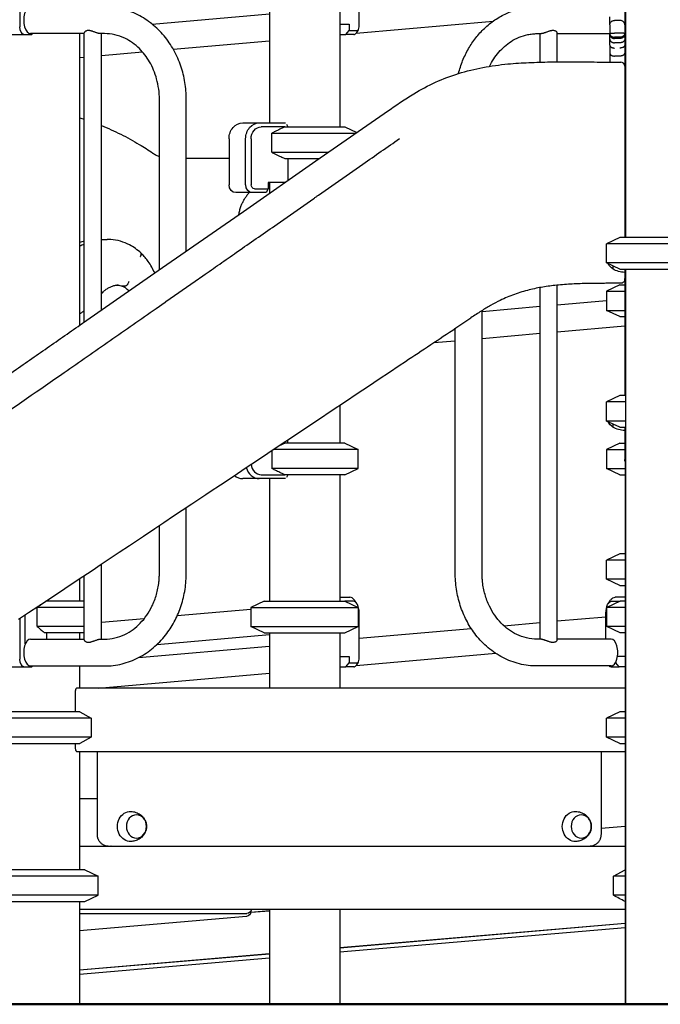
# Model space of a CAD drawing. Units: millimetres. Extents: x 0 to 59400, y 0 to 21000.
# Drawn here: x 36897 to 37707, y 6187 to 7433 of the extents above; entities that cross this region are included whole.
import ezdxf

# ---------------------------------------------------------------- set-up
doc = ezdxf.new("R2010")
doc.units = ezdxf.units.MM
doc.header["$LTSCALE"] = 15
doc.layers.add('P001', color=131, linetype='Continuous')
doc.layers.add('P_7THICK', color=7, linetype='Continuous', lineweight=50)

msp = doc.modelspace()

# ---------------------------------------------------------------- linework, layer by layer
at = {"layer": 'P001', "extrusion": (5.93236e-13, 0, -1)}
for p, q in [((37663.2, 8057.3, 2824.4), (37663.2, 7157.3, 2824.4)), ((37662.3, 7976.4, 2824.4), (37662.3, 7157.3, 2824.4)), ((36897, 7482.3, 2824.4), (36897, 7424.1, 2824.4)), ((37326.2, 7424.1, 2824.4), (37326.2, 7482.3, 2824.4)), ((37212.8, 7457.3, 2824.4), (37212.8, 7302.3, 2824.4)), ((37301.8, 7457.3, 2824.4), (37301.8, 7297.3, 2824.4)), ((37064.2, 7427.4, 2824.4), (37212.8, 7440.4, 2824.4)), ((37301.8, 7427.1, 2824.4), (37313.7, 7427.1, 2824.4)), ((37313.7, 7427.1, 2824.4), (37313.7, 7419.1, 2824.4)), ((37322.3, 7415.8, 2824.4), (37495.8, 7431, 2824.4)), ((37656.3, 7431.9, 2824.4), (37649.3, 7431.9, 2824.4)), ((36865.6, 7414.1, 2824.4), (36902, 7414.1, 2824.4)), ((36902, 7414.1, 2824.4), (36912, 7414.1, 2824.4)), ((36978.3, 7415.3, 2824.4), (36910.3, 7415.3, 2824.4)), ((36912, 7414.1, 2824.4), (36913, 7415.3, 2824.4)), ((36972.4, 7415.3, 2824.4), (36972.4, 7046.2, 2824.4)), ((36978.3, 7050.3, 2824.4), (36978.3, 7416.2, 2824.4)), ((37003.9, 7415.3, 2824.4), (36998.5, 7415.3, 2824.4)), ((37000, 7065.4, 2824.4), (37000, 7415.3, 2824.4)), ((37301.8, 7414.1, 2824.4), (37302.1, 7414.1, 2824.4)), ((37301.8, 7414.1, 2824.4), (37309.4, 7414.1, 2824.4)), ((37309.4, 7414.1, 2824.4), (37313.7, 7419.1, 2824.4)), ((37319.4, 7414.1, 2824.4), (37309.4, 7414.1, 2824.4)), ((37313.7, 7419.1, 2824.4), (37323.7, 7419.1, 2824.4)), ((37325.2, 7420, 2824.4), (37322.3, 7415.9, 2824.4)), ((37551.4, 7415.3, 2824.4), (37556.8, 7415.3, 2824.4)), ((37555.3, 7379.2, 2824.4), (37555.3, 7415.3, 2824.4)), ((37577, 7379.5, 2824.4), (37577, 7416.2, 2824.4)), ((37577, 7415.3, 2824.4), (37643.3, 7415.3, 2824.4)), ((37656.3, 7415.9, 2824.4), (37649.3, 7415.9, 2824.4)), ((37091, 7395.6, 2824.4), (37212.8, 7406.3, 2824.4)), ((37656.3, 7410.7, 2824.4), (37649.3, 7410.7, 2824.4)), ((37656.3, 7409.1, 2824.4), (37649.3, 7409.1, 2824.4)), ((37656.3, 7409, 2824.4), (37649.3, 7409, 2824.4)), ((37656.3, 7403.7, 2824.4), (37649.3, 7403.7, 2824.4)), ((37000, 7387.6, 2824.4), (37052, 7392.2, 2824.4)), ((37656.3, 7386.9, 2824.4), (37649.3, 7386.9, 2824.4)), ((36972.4, 7385.2, 2824.4), (36978.3, 7385.7, 2824.4)), ((37073.5, 7116.5, 2824.4), (37073.5, 7332.3, 2824.4)), ((37107.5, 7140.2, 2824.4), (37107.5, 7332.3, 2824.4)), ((37178.9, 7302.3, 2824.4), (37199.9, 7302.3, 2824.4)), ((37199.9, 7302.3, 2824.4), (37233.1, 7302.3, 2824.4)), ((37234.4, 7300.9, 2824.4), (37236.2, 7297.3, 2824.4)), ((37232, 7297.3, 2824.4), (37202.4, 7297.3, 2824.4)), ((37215.6, 7265.2, 2824.4), (37215.6, 7289.3, 2824.4)), ((37308, 7297.3, 2824.4), (37323.1, 7290.2, 2824.4)), ((37161.6, 7282.3, 2824.4), (37161.6, 7224.1, 2824.4)), ((37182.6, 7224.1, 2824.4), (37182.6, 7282.3, 2824.4)), ((37189.4, 7282.3, 2824.4), (37189.4, 7224.1, 2824.4)), ((37161.6, 7257.3, 2824.4), (37107.5, 7257.3, 2824.4)), ((37236.2, 7257.3, 2824.4), (37236.2, 7229.7, 2824.4)), ((37211.1, 7227.1, 2824.4), (37211.1, 7219.1, 2824.4)), ((37232.4, 7227.1, 2824.4), (37211.1, 7227.1, 2824.4)), ((37212.8, 7227.1, 2824.4), (37212.8, 7213.4, 2824.4)), ((37191.3, 7214.1, 2824.4), (37170.3, 7214.1, 2824.4)), ((37208.6, 7214.1, 2824.4), (37191.3, 7214.1, 2824.4)), ((37193.8, 7219.1, 2824.4), (37211.1, 7219.1, 2824.4)), ((37211.1, 7219.1, 2824.4), (37208.6, 7214.1, 2824.4)), ((37003.8, 7155, 2824.4), (37007.3, 7155, 2824.4)), ((37656.3, 7157.3, 2824.4), (37639.3, 7149.3, 2824.4)), ((37639.3, 7125.2, 2824.4), (37639.3, 7149.3, 2824.4)), ((37656.3, 7117.3, 2824.4), (37639.3, 7125.2, 2824.4)), ((37663.2, 7117.3, 2824.4), (37663.2, 6187.3, 2824.4)), ((37662.3, 7104.4, 2824.4), (37662.3, 6957.3, 2824.4)), ((37662.8, 7102.9, 2824.4), (37662.8, 6957.3, 2824.4)), ((37030.3, 7096, 2824.4), (37025.3, 7096, 2824.4)), ((37555.3, 6649.3, 2824.4), (37555.3, 7094.1, 2824.4)), ((37577, 6648.4, 2824.4), (37577, 7097.1, 2824.4)), ((37656.3, 7097.3, 2824.4), (37639.3, 7089.3, 2824.4)), ((37639.3, 7089.3, 2824.4), (37639.3, 7065.2, 2824.4)), ((37577, 7072.3, 2824.4), (37639.3, 7077.7, 2824.4)), ((37481.8, 7063.9, 2824.4), (37555.3, 7070.4, 2824.4)), ((37481.8, 6732.3, 2824.4), (37481.8, 7065, 2824.4)), ((37656.3, 7057.3, 2824.4), (37639.3, 7065.2, 2824.4)), ((37447.8, 6732.3, 2824.4), (37447.8, 7042.5, 2824.4)), ((37577, 7038.1, 2824.4), (37662.3, 7045.6, 2824.4)), ((37420.8, 7024.5, 2824.4), (37447.8, 7026.8, 2824.4)), ((37481.8, 7029.8, 2824.4), (37555.3, 7036.2, 2824.4)), ((37656.3, 6957.3, 2824.4), (37639.3, 6949.3, 2824.4)), ((37301.8, 6945.2, 2824.4), (37301.8, 6897.3, 2824.4)), ((37639.3, 6925.2, 2824.4), (37639.3, 6949.3, 2824.4)), ((37656.3, 6917.3, 2824.4), (37639.3, 6925.2, 2824.4)), ((37662.8, 6917.3, 2824.4), (37662.8, 6187.3, 2824.4)), ((37236.2, 6897.3, 2824.4), (37236.2, 6901.5, 2824.4)), ((37662.3, 6913.3, 2824.4), (37662.3, 6882.7, 2824.4)), ((37308, 6897.3, 2824.4), (37325, 6889.3, 2824.4)), ((37325, 6865.2, 2824.4), (37325, 6889.3, 2824.4)), ((37656.3, 6897.3, 2824.4), (37639.3, 6889.3, 2824.4)), ((37639.3, 6889.3, 2824.4), (37639.3, 6865.2, 2824.4)), ((37215.6, 6887.8, 2824.4), (37215.6, 6865.2, 2824.4)), ((37308, 6857.3, 2824.4), (37325, 6865.2, 2824.4)), ((37656.3, 6857.3, 2824.4), (37639.3, 6865.2, 2824.4)), ((37199.9, 6852.3, 2824.4), (37178.9, 6852.3, 2824.4)), ((37233.1, 6852.3, 2824.4), (37199.9, 6852.3, 2824.4)), ((37202.4, 6857.3, 2824.4), (37232, 6857.3, 2824.4)), ((37212.8, 6852.3, 2824.4), (37212.8, 6697.3, 2824.4)), ((37236.2, 6857.3, 2824.4), (37234.4, 6853.7, 2824.4)), ((37301.8, 6857.3, 2824.4), (37301.8, 6697.3, 2824.4)), ((37107.5, 6732.3, 2824.4), (37107.5, 6815.7, 2824.4)), ((37073.5, 6732.3, 2824.4), (37073.5, 6793.1, 2824.4)), ((37656.3, 6757.3, 2824.4), (37639.3, 6749.3, 2824.4)), ((37000, 6649.3, 2824.4), (37000, 6744.1, 2824.4)), ((37639.3, 6725.2, 2824.4), (37639.3, 6749.3, 2824.4)), ((36978.3, 6648.4, 2824.4), (36978.3, 6729.7, 2824.4)), ((36972.4, 6725.8, 2824.4), (36972.4, 6697.3, 2824.4)), ((37656.3, 6717.3, 2824.4), (37639.3, 6725.2, 2824.4)), ((37301.8, 6702.3, 2824.4), (37314.4, 6702.3, 2824.4)), ((37662.8, 6702.3, 2824.4), (37650.3, 6702.3, 2824.4)), ((36918.9, 6665.2, 2824.4), (36918.9, 6689.3, 2824.4)), ((36930.8, 6697.3, 2824.4), (36930.4, 6697.8, 2824.4)), ((37206.2, 6697.3, 2824.4), (37189.2, 6689.3, 2824.4)), ((37189.2, 6689.3, 2824.4), (37189.2, 6665.2, 2824.4)), ((37318.7, 6697.3, 2824.4), (37308.2, 6697.3, 2824.4)), ((37308.2, 6697.3, 2824.4), (37325.2, 6689.3, 2824.4)), ((37323.1, 6694.5, 2824.4), (37320.2, 6698.6, 2824.4)), ((37325.2, 6689.3, 2824.4), (37325.2, 6665.2, 2824.4)), ((37656.5, 6697.3, 2824.4), (37639.5, 6689.3, 2824.4)), ((37639.5, 6665.2, 2824.4), (37639.5, 6689.3, 2824.4)), ((37641.6, 6694.5, 2824.4), (37644.5, 6698.6, 2824.4)), ((37646, 6697.3, 2824.4), (37656.5, 6697.3, 2824.4)), ((36903.8, 6643.2, 2824.4), (36903.8, 6680.1, 2824.4)), ((37096.1, 6679, 2824.4), (37189.2, 6687.1, 2824.4)), ((37326.2, 6624.1, 2824.4), (37326.2, 6682.3, 2824.4)), ((37577, 6672.3, 2824.4), (37638.5, 6677.6, 2824.4)), ((37638.5, 6649.3, 2824.4), (37638.5, 6682.3, 2824.4)), ((36897, 6675.5, 2824.4), (36897, 6624.1, 2824.4)), ((37000, 6670.6, 2824.4), (37054.4, 6675.3, 2824.4)), ((37206.2, 6657.3, 2824.4), (37189.2, 6665.2, 2824.4)), ((37308.2, 6657.3, 2824.4), (37325.2, 6665.2, 2824.4)), ((37509.2, 6666.3, 2824.4), (37555.3, 6670.4, 2824.4)), ((37656.5, 6657.3, 2824.4), (37639.5, 6665.2, 2824.4)), ((36930.8, 6657.3, 2824.4), (36930.8, 6649.3, 2824.4)), ((36972.4, 6657.3, 2824.4), (36972.4, 6649.3, 2824.4)), ((37070.5, 6642.6, 2824.4), (37212.8, 6655.1, 2824.4)), ((37212.8, 6657.3, 2824.4), (37212.8, 6587.3, 2824.4)), ((37301.8, 6657.3, 2824.4), (37301.8, 6587.3, 2824.4)), ((37326.2, 6650.3, 2824.4), (37468.1, 6662.7, 2824.4)), ((36910.3, 6649.3, 2824.4), (36978.3, 6649.3, 2824.4)), ((36998.5, 6649.3, 2824.4), (37003.9, 6649.3, 2824.4)), ((37047, 6625.9, 2824.4), (37212.8, 6640.4, 2824.4)), ((37556.8, 6649.3, 2824.4), (37551.4, 6649.3, 2824.4)), ((37645, 6649.3, 2824.4), (37577, 6649.3, 2824.4)), ((37301.8, 6627.1, 2824.4), (37313.7, 6627.1, 2824.4)), ((37313.7, 6627.1, 2824.4), (37313.7, 6619.1, 2824.4)), ((37322.3, 6615.8, 2824.4), (37499, 6631.3, 2824.4)), ((37662.8, 6627.1, 2824.4), (37653.1, 6627.1, 2824.4)), ((36910.3, 6615.3, 2824.4), (37003.9, 6615.3, 2824.4)), ((36912, 6614.1, 2824.4), (36913, 6615.3, 2824.4)), ((36972.4, 6615.3, 2824.4), (36972.4, 6587.3, 2824.4)), ((37309.4, 6614.1, 2824.4), (37313.7, 6619.1, 2824.4)), ((37313.7, 6619.1, 2824.4), (37323.7, 6619.1, 2824.4)), ((37325.2, 6620, 2824.4), (37322.3, 6615.9, 2824.4)), ((37645, 6615.3, 2824.4), (37551.4, 6615.3, 2824.4)), ((37651, 6619.1, 2824.4), (37650.3, 6619.1, 2824.4)), ((37651, 6620.2, 2824.4), (37651, 6619.1, 2824.4)), ((37655.3, 6614.1, 2824.4), (37651, 6619.1, 2824.4)), ((36865.6, 6614.1, 2824.4), (36902, 6614.1, 2824.4)), ((36902, 6614.1, 2824.4), (36912, 6614.1, 2824.4)), ((36995.9, 6587.3, 2824.4), (37212.8, 6606.3, 2824.4)), ((37301.8, 6614.1, 2824.4), (37302.1, 6614.1, 2824.4)), ((37301.8, 6614.1, 2824.4), (37309.4, 6614.1, 2824.4)), ((37319.4, 6614.1, 2824.4), (37309.4, 6614.1, 2824.4)), ((37645.3, 6614.1, 2824.4), (37655.3, 6614.1, 2824.4)), ((37662.8, 6614.1, 2824.4), (37655.3, 6614.1, 2824.4)), ((36966.9, 6582.7, 2824.4), (36966.9, 6557.3, 2824.4)), ((37662.8, 6587.3, 2824.4), (36968.9, 6587.3, 2824.4)), ((37656.3, 6557.3, 2824.4), (37639.3, 6549.3, 2824.4)), ((36987.3, 6549.3, 2824.4), (36987.3, 6525.2, 2824.4)), ((37639.3, 6525.2, 2824.4), (37639.3, 6549.3, 2824.4)), ((36966.9, 6517.3, 2824.4), (36966.9, 6511.9, 2824.4)), ((37656.3, 6517.3, 2824.4), (37639.3, 6525.2, 2824.4)), ((36968.9, 6507.3, 2824.4), (37662.8, 6507.3, 2824.4)), ((36972.4, 6507.3, 2824.4), (36972.4, 6357.3, 2824.4)), ((36995, 6402.3, 2824.4), (36995, 6507.3, 2824.4)), ((37632.3, 6507.3, 2824.4), (37632.3, 6402.3, 2824.4)), ((36995, 6447.3, 2824.4), (36972.4, 6447.3, 2824.4)), ((37632.3, 6410, 2824.4), (37662.8, 6412.6, 2824.4)), ((36972.4, 6387.3, 2824.4), (37011.8, 6387.3, 2824.4)), ((37012.3, 6387.3, 2824.4), (37011.8, 6387.3, 2824.4)), ((37012.3, 6387.3, 2824.4), (37618.5, 6387.3, 2824.4)), ((37618.5, 6387.3, 2824.4), (37662.8, 6387.3, 2824.4)), ((36978.9, 6357.3, 2824.4), (36995.9, 6349.3, 2824.4)), ((36995.9, 6325.2, 2824.4), (36995.9, 6349.3, 2824.4)), ((37648, 6325.2, 2824.4), (37648, 6349.3, 2824.4)), ((36972.4, 6317.3, 2824.4), (36972.4, 6187.3, 2824.4)), ((36978.9, 6317.3, 2824.4), (36995.9, 6325.2, 2824.4)), ((37662.8, 6307.3, 2824.4), (36972.4, 6307.3, 2824.4)), ((37212.8, 6305.6, 2824.4), (37189.1, 6303.6, 2824.4)), ((37189.2, 6303.7, 2824.4), (37212.8, 6305.7, 2824.4)), ((37189.2, 6305.1, 2824.4), (37189.2, 6304.4, 2824.4)), ((37212.8, 6307.3, 2824.4), (37212.8, 6187.3, 2824.4)), ((37301.8, 6307.3, 2824.4), (37301.8, 6187.3, 2824.4)), ((36972.4, 6302.3, 2824.4), (37184.1, 6302.3, 2824.4)), ((37183.7, 6298.5, 2824.4), (36972.4, 6280.3, 2824.4)), ((37301.8, 6258.9, 2824.4), (37662.8, 6289.9, 2824.4)), ((37662.8, 6289.7, 2824.4), (37301.8, 6258.8, 2824.4)), ((37662.8, 6284.2, 2824.4), (37301.8, 6253.2, 2824.4)), ((36972.4, 6230.7, 2824.4), (37212.8, 6251.3, 2824.4)), ((37212.8, 6251.1, 2824.4), (36972.4, 6230.5, 2824.4)), ((37212.8, 6245.6, 2824.4), (36972.4, 6225, 2824.4))]:
    msp.add_line(p, q, dxfattribs=at)
at = {"layer": 'P001'}
for p, q in [((37643.3, 7426.6, 2824.4), (37643.3, 7436.7, 2824.4)), ((37643.3, 7426.6, 2824.4), (37643.3, 7425.5, 2824.4)), ((37643.3, 7425.5, 2824.4), (37643.3, 7418.2, 2824.4)), ((37643.3, 7418.2, 2824.4), (37643.3, 7415.5, 2824.4)), ((37643.3, 7415.5, 2824.4), (37643.3, 7415.3, 2824.4)), ((37643.3, 7415.3, 2824.4), (37643.3, 7415.1, 2824.4)), ((37643.3, 7415.1, 2824.4), (37643.3, 7415, 2824.4)), ((37643.3, 7414.9, 2824.4), (37643.3, 7415, 2824.4)), ((37643.3, 7413.7, 2824.4), (37643.3, 7414.9, 2824.4)), ((37643.3, 7412.4, 2824.4), (37643.3, 7413.7, 2824.4)), ((37643.3, 7408.3, 2824.4), (37643.3, 7412.4, 2824.4)), ((37643.3, 7405.3, 2824.4), (37643.3, 7408.3, 2824.4)), ((37643.3, 7400.8, 2824.4), (37643.3, 7405.3, 2824.4)), ((37643.3, 7400.8, 2824.4), (37643.3, 7390.9, 2824.4)), ((37643.3, 7390.9, 2824.4), (37643.3, 7379.3, 2824.4)), ((37215.6, 7289.3, 2824.4), (37321.9, 7289.3, 2824.4)), ((37232, 7297.3, 2824.4), (37308, 7297.3, 2824.4)), ((37215.6, 7265.2, 2824.4), (37287.2, 7265.2, 2824.4)), ((37232, 7257.3, 2824.4), (37275.8, 7257.3, 2824.4)), ((37758.3, 7157.3, 2824.4), (37656.3, 7157.3, 2824.4)), ((37775.3, 7149.3, 2824.4), (37639.3, 7149.3, 2824.4)), ((37775.3, 7125.2, 2824.4), (37639.3, 7125.2, 2824.4)), ((37647.3, 7121.5, 2824.4), (37647.3, 7117.6, 2824.4)), ((37656.3, 7117.3, 2824.4), (37758.3, 7117.3, 2824.4)), ((37662.3, 7117.3, 2824.4), (37662.3, 7105.3, 2824.4)), ((37639.3, 7089.3, 2824.4), (37662.3, 7089.3, 2824.4)), ((37656.3, 7097.3, 2824.4), (37662.3, 7097.3, 2824.4)), ((37639.3, 7065.2, 2824.4), (37662.3, 7065.2, 2824.4)), ((37656.3, 7057.3, 2824.4), (37662.3, 7057.3, 2824.4)), ((37663.2, 6957.3, 2824.4), (37656.3, 6957.3, 2824.4)), ((37663.2, 6949.3, 2824.4), (37639.3, 6949.3, 2824.4)), ((37663.2, 6925.2, 2824.4), (37639.3, 6925.2, 2824.4)), ((37647.3, 6921.5, 2824.4), (37647.3, 6917.6, 2824.4)), ((37656.3, 6917.3, 2824.4), (37663.2, 6917.3, 2824.4)), ((37662.3, 6917.3, 2824.4), (37662.3, 6913.3, 2824.4)), ((37662.3, 6913.3, 2824.4), (37662.3, 6913.3, 2824.4)), ((37325, 6889.3, 2824.4), (37217.9, 6889.3, 2824.4)), ((37308, 6897.3, 2824.4), (37232, 6897.3, 2824.4)), ((37639.3, 6889.3, 2824.4), (37662.3, 6889.3, 2824.4)), ((37656.3, 6897.3, 2824.4), (37662.3, 6897.3, 2824.4)), ((37662.3, 6882.7, 2824.4), (37662.3, 6876.4, 2824.4)), ((37325, 6865.2, 2824.4), (37215.6, 6865.2, 2824.4)), ((37639.3, 6865.2, 2824.4), (37662.8, 6865.2, 2824.4)), ((37308, 6857.3, 2824.4), (37232, 6857.3, 2824.4)), ((37656.3, 6857.3, 2824.4), (37662.8, 6857.3, 2824.4)), ((37662.8, 6757.3, 2824.4), (37656.3, 6757.3, 2824.4)), ((37662.8, 6749.3, 2824.4), (37639.3, 6749.3, 2824.4)), ((37662.8, 6725.2, 2824.4), (37639.3, 6725.2, 2824.4)), ((37656.3, 6717.3, 2824.4), (37662.8, 6717.3, 2824.4)), ((36978.3, 6689.3, 2824.4), (36918.9, 6689.3, 2824.4)), ((36978.3, 6697.3, 2824.4), (36929.7, 6697.3, 2824.4)), ((37189.2, 6689.3, 2824.4), (37325.2, 6689.3, 2824.4)), ((37206.2, 6697.3, 2824.4), (37308.2, 6697.3, 2824.4)), ((37662.8, 6689.3, 2824.4), (37639.5, 6689.3, 2824.4)), ((37662.8, 6697.3, 2824.4), (37656.5, 6697.3, 2824.4)), ((36978.3, 6665.2, 2824.4), (36918.9, 6665.2, 2824.4)), ((37189.2, 6665.2, 2824.4), (37325.2, 6665.2, 2824.4)), ((37662.8, 6665.2, 2824.4), (37639.5, 6665.2, 2824.4)), ((36978.3, 6657.3, 2824.4), (36928.4, 6657.3, 2824.4)), ((37206.2, 6657.3, 2824.4), (37308.2, 6657.3, 2824.4)), ((37662.8, 6657.3, 2824.4), (37656.5, 6657.3, 2824.4)), ((36972.6, 6557.3, 2824.4), (36876.9, 6557.3, 2824.4)), ((37662.8, 6557.3, 2824.4), (37656.3, 6557.3, 2824.4)), ((36987.3, 6549.3, 2824.4), (36859.9, 6549.3, 2824.4)), ((37662.8, 6549.3, 2824.4), (37639.3, 6549.3, 2824.4)), ((36987.3, 6525.2, 2824.4), (36859.9, 6525.2, 2824.4)), ((36876.9, 6517.3, 2824.4), (36972.6, 6517.3, 2824.4)), ((37662.8, 6525.2, 2824.4), (37639.3, 6525.2, 2824.4)), ((37656.3, 6517.3, 2824.4), (37662.8, 6517.3, 2824.4)), ((36978.9, 6357.3, 2824.4), (36876.9, 6357.3, 2824.4)), ((37662.8, 6357.3, 2824.4), (37662.7, 6357.3, 2824.4)), ((36995.9, 6349.3, 2824.4), (36859.9, 6349.3, 2824.4)), ((37662.8, 6349.3, 2824.4), (37648, 6349.3, 2824.4)), ((36995.9, 6325.2, 2824.4), (36859.9, 6325.2, 2824.4)), ((36876.9, 6317.3, 2824.4), (36978.9, 6317.3, 2824.4)), ((37662.8, 6325.2, 2824.4), (37648, 6325.2, 2824.4)), ((37662.7, 6317.3, 2824.4), (37662.8, 6317.3, 2824.4)), ((36883.4, 6187.3, 2824.4), (36972.4, 6187.3, 2824.4)), ((37212.8, 6187.3, 2824.4), (37301.8, 6187.3, 2824.4)), ((37662.8, 6187.3, 2824.4), (37663.2, 6187.3, 2824.4)), ((37663.2, 6187.3, 2824.4), (37752.2, 6187.3, 2824.4))]:
    msp.add_line(p, q, dxfattribs=at)
at = {"layer": 'P001', "elevation": 2824.4}
for points in [[(37107.5, 7332.3, 0.040259), (37105.7, 7353.5, 0.041529), (37100.6, 7374.2, 0.044059), (37091.7, 7394.3, 0.047869), (37079.3, 7412.5, 0.048832), (37064.1, 7427.5, 0.053363), (37046.2, 7439.1, 0.057339), (37025.6, 7446.7, 0.059783), (37003.9, 7449.3)], [(37451.9, 7364.8, -0.03341), (37457.2, 7381, -0.035108), (37464.7, 7396.3, -0.034816), (37473.8, 7409.9, -0.037123), (37484.8, 7421.9, -0.040462), (37498, 7432.6, -0.043076), (37512.9, 7440.9, -0.05226), (37531.7, 7447.1, -0.054032), (37551.4, 7449.3)], [(37643.3, 7426.6, -0.093215), (37643.7, 7428.3, -0.083997), (37644.5, 7429.8, -0.056084), (37645.5, 7430.7, -0.050627), (37646.5, 7431.3, -0.05606), (37647.9, 7431.8, -0.053392), (37649.3, 7431.9)], [(37662.3, 7426.6, 0.093215), (37662, 7428.3, 0.083997), (37661.1, 7429.8, 0.056083), (37660.2, 7430.7, 0.050627), (37659.1, 7431.3, 0.05606), (37657.8, 7431.8, 0.053392), (37656.3, 7431.9)], [(36983.7, 7419.2, 0.043913), (36982.1, 7419.1, 0.058119), (36980.6, 7418.6, 0.010774), (36980.4, 7418.5, 0.011273), (36980.2, 7418.4, 0.020904), (36979.8, 7418.1, 0.023709), (36979.4, 7417.8, 0.021503), (36979.1, 7417.6, 0.027297), (36978.8, 7417.3, 0.031977), (36978.6, 7417, 0.049778), (36978.4, 7416.6, 0.036873), (36978.3, 7416.4, 0.055502), (36978.3, 7416.2)], [(36998.5, 7415.3, -0.023153), (36998.1, 7415.3, -0.014059), (36997.6, 7415.4, -0.019046), (36996.9, 7415.5, -0.010594), (36996.1, 7415.7, -0.012422), (36995, 7416, -0.005524), (36993.9, 7416.4, -0.004373), (36992.4, 7416.9, 0.001516), (36990.9, 7417.5, 0.005272), (36989.4, 7418, 0.01308), (36987.8, 7418.5, 0.00842), (36987, 7418.7, 0.011134), (36986.2, 7418.9, 0.008082), (36985.7, 7419, 0.009566), (36985.2, 7419.1, 0.014267), (36984.4, 7419.2, 0.017831), (36983.7, 7419.2)], [(37073.5, 7332.3, 0.032941), (37072.6, 7345.2, 0.033844), (37070, 7357.9, 0.03164), (37066.2, 7369.1, 0.033839), (37061, 7379.6, 0.031744), (37055.1, 7388.4, 0.03451), (37048.1, 7396.3, 0.03946), (37039.4, 7403.6, 0.043562), (37029.6, 7409.4, 0.054035), (37017, 7413.8, 0.057359), (37003.9, 7415.3)], [(37491.3, 7373.9, -0.031403), (37496.6, 7383.4, -0.034114), (37503.2, 7392, -0.033555), (37510.3, 7399.2, -0.036955), (37518.4, 7405.3, -0.044369), (37528.7, 7410.7, -0.048371), (37539.7, 7414.1, -0.025076), (37545.5, 7415, -0.025453), (37551.4, 7415.3)], [(37577, 7416.2, 0.068706), (37577, 7416.5, 0.04146), (37576.9, 7416.7, 0.049944), (37576.6, 7417.1, 0.031245), (37576.3, 7417.5, 0.025573), (37576, 7417.8, 0.021119), (37575.7, 7418, 0.019286), (37575.3, 7418.3, 0.017609), (37575, 7418.4, 0.059234), (37573.5, 7419, 0.045255), (37572, 7419.2, 0.031339), (37570.8, 7419.2, 0.022306), (37569.6, 7419, 0.012706), (37568.8, 7418.9, 0.009483), (37568, 7418.7, 0.013442), (37566.7, 7418.3, 0.007119), (37565.4, 7417.8, 0.005087), (37563.9, 7417.3, -0.00157), (37562.4, 7416.8, -0.001092), (37561.9, 7416.6, -0.001766), (37561.4, 7416.4), (37560.5, 7416.1, -0.008539), (37559.4, 7415.8, -0.016868), (37558.4, 7415.5, -0.010919), (37557.9, 7415.4, -0.016738), (37557.3, 7415.3, -0.011045), (37557, 7415.3, -0.015653), (37556.8, 7415.3)], [(37643.3, 7415.5, -0.216778), (37643.3, 7415.5, 0.00399), (37643.3, 7415.5, -0.069236), (37643.4, 7415.5, -0.010161), (37643.4, 7415.5, -0.042629), (37643.5, 7415.5, -0.008267), (37643.6, 7415.5, -0.020979), (37644, 7415.6, -0.005717), (37644.4, 7415.7, -0.009464), (37645.2, 7415.7, -0.004545), (37646, 7415.8, -0.002524), (37646.5, 7415.8, -0.002098), (37647.1, 7415.8, -0.004146), (37648.2, 7415.8, -0.003589), (37649.3, 7415.9)], [(37643.3, 7415.3, 0.076573), (37643.5, 7414.2, 0.06603), (37643.9, 7413.3, 0.04912), (37644.5, 7412.6, 0.040729), (37645.1, 7412, 0.046278), (37646, 7411.5, 0.038929), (37647.1, 7411.1, 0.038912), (37648.2, 7410.8, 0.036524), (37649.3, 7410.7)], [(37643.3, 7415.1, 0.199694), (37645.1, 7410.9, 0.198131), (37649.3, 7409.1)], [(37662.3, 7415.5, 0.216778), (37662.3, 7415.5, -0.00399), (37662.3, 7415.5, 0.069236), (37662.3, 7415.5, 0.010161), (37662.3, 7415.5, 0.042629), (37662.2, 7415.5, 0.008267), (37662.1, 7415.5, 0.020979), (37661.7, 7415.6, 0.005717), (37661.3, 7415.7, 0.009464), (37660.5, 7415.7, 0.004545), (37659.6, 7415.8, 0.002524), (37659.1, 7415.8, 0.002098), (37658.6, 7415.8, 0.004146), (37657.5, 7415.8, 0.003589), (37656.3, 7415.9)], [(37662.3, 7415.3, -0.051614), (37662.3, 7414.6, -0.04745), (37662.1, 7413.9, -0.060128), (37661.6, 7413.1, -0.049145), (37660.9, 7412.4, -0.048884), (37660.1, 7411.7, -0.040322), (37659.1, 7411.3, -0.045197), (37657.9, 7410.9, -0.041017), (37656.6, 7410.7, -0.004627), (37656.5, 7410.7, -0.004622), (37656.3, 7410.7)], [(37662.3, 7415.1, -0.199694), (37660.6, 7410.9, -0.198131), (37656.3, 7409.1)], [(37643.3, 7408.3, 0.082767), (37643.5, 7407.2, 0.071507), (37644.1, 7406.1, 0.047663), (37644.6, 7405.5, 0.039992), (37645.3, 7404.9, 0.045438), (37646.3, 7404.4, 0.038996), (37647.3, 7404, 0.034164), (37648.3, 7403.8, 0.032616), (37649.3, 7403.7)], [(37643.3, 7400.8, 0.084987), (37643.5, 7400, 0.067352), (37643.8, 7399.3, 0.047221), (37644.2, 7398.8, 0.035121), (37644.7, 7398.4, 0.040727), (37645.5, 7397.9, 0.030615), (37646.3, 7397.6, 0.039182), (37647.5, 7397.3, 0.032973), (37648.7, 7397.1, 0.007493), (37649, 7397.1, 0.007448), (37649.3, 7397.1)], [(37662.3, 7408.3, -0.082767), (37662.1, 7407.2, -0.071506), (37661.6, 7406.1, -0.047663), (37661, 7405.5, -0.039992), (37660.3, 7404.9, -0.045438), (37659.4, 7404.4, -0.038996), (37658.3, 7404, -0.034164), (37657.3, 7403.8, -0.032616), (37656.3, 7403.7)], [(37662.3, 7400.8, -0.084987), (37662.2, 7400, -0.067352), (37661.9, 7399.3, -0.047221), (37661.4, 7398.8, -0.035121), (37660.9, 7398.4, -0.040727), (37660.2, 7397.9, -0.030615), (37659.4, 7397.6, -0.039182), (37658.2, 7397.3, -0.032973), (37656.9, 7397.1, -0.007493), (37656.6, 7397.1, -0.007448), (37656.3, 7397.1)], [(37643.3, 7390.9, 0.086436), (37643.5, 7390, 0.070085), (37643.9, 7389.2, 0.043936), (37644.4, 7388.6, 0.034735), (37644.9, 7388.2, 0.040296), (37645.7, 7387.7, 0.032151), (37646.5, 7387.4, 0.041102), (37647.8, 7387, 0.036201), (37649, 7386.9, 0.004103), (37649.2, 7386.9, 0.004097), (37649.3, 7386.9)], [(37662.3, 7390.9, -0.086435), (37662.2, 7390, -0.070085), (37661.7, 7389.2, -0.043936), (37661.3, 7388.6, -0.034736), (37660.7, 7388.2, -0.040297), (37660, 7387.7, -0.032151), (37659.1, 7387.4, -0.041102), (37657.9, 7387, -0.036201), (37656.6, 7386.9, -0.004103), (37656.5, 7386.9, -0.004097), (37656.3, 7386.9)], [(37363.3, 7318, -0.003391), (37379.2, 7328.9, -0.012413), (37395.4, 7339.2, -0.028388), (37423, 7353.8, -0.03208), (37452.1, 7364.9, -0.029794), (37482.9, 7372.5, -0.021125), (37514.4, 7376.9, -0.013739), (37541.1, 7378.7, -0.007432), (37567.8, 7379.5, -0.002943), (37582.5, 7379.6, -0.001219), (37597.3, 7379.5, -0.000479), (37627.3, 7379.4, 0.001452), (37657.3, 7379.3)], [(36524.2, 6733.6, -0.004033), (36560.3, 6759.5, -0.001088), (36596.7, 6785, -0.000642), (36658.1, 6827.7, 0.00021), (36719.5, 6870.4), (36805, 6929.8), (36892.6, 6990.7, 0.00001), (36937.1, 7021.7, 0.000004), (36981.6, 7052.7), (37072, 7115.5), (37179.8, 7190.4), (37271.5, 7254.3), (37363.3, 7318)], [(37363.3, 7318, 0.494377), (37363.3, 7318, -0.125139), (37363.3, 7318)], [(36972.4, 7308.9, -0.002032), (36975.3, 7308, -0.002043), (36978.3, 7307)], [(37000, 7299, -0.018752), (37024.5, 7288, -0.020143), (37048, 7275.2, -0.007863), (37056.7, 7269.8, -0.008115), (37065.1, 7264.1)], [(37232, 7297.3, 0.003462), (37226, 7294.4, 0.002185), (37220, 7291.5, 0.00071), (37217.8, 7290.4, 0.000612), (37215.6, 7289.3)], [(37081.8, 7076.4), (37118.6, 7102), (37128.6, 7109, -0.000037), (37149.8, 7123.8, -0.000055), (37171.1, 7138.7), (37175.5, 7141.8, -0.000092), (37198.9, 7158, -0.000054), (37222.3, 7174.3), (37268.8, 7206.8, 0.000058), (37271.8, 7208.9, 0.000053), (37274.8, 7211), (37331, 7250.2, -0.000317), (37354.2, 7266.4, -0.000591), (37377.4, 7282.5)], [(37065.1, 7264.1, 0.028816), (37069.2, 7261.7, 0.030577), (37073.5, 7259.7)], [(37215.6, 7265.2, 0.001907), (37222, 7262, 0.003055), (37228.6, 7258.9, 0.000935), (37230.3, 7258.1, 0.001073), (37232, 7257.3)], [(37174.1, 7186.5, -0.022714), (37175.1, 7191.6, -0.023452), (37176.7, 7196.6, -0.02073), (37178.4, 7200.8, -0.021688), (37180.4, 7204.8, -0.021212), (37182.7, 7208.5, -0.022396), (37185.3, 7212, -0.007333), (37186.2, 7213, -0.007493), (37187.1, 7214.1)], [(36978.3, 7152.9, 0.012611), (36975.3, 7152, 0.012438), (36972.4, 7150.9)], [(37000.8, 7155, 0.001662), (37000.4, 7155, 0.001663), (37000, 7155)], [(37000, 7154.9, -0.007947), (37001.9, 7155, -0.007954), (37003.8, 7155)], [(37050.3, 7137.5, 0.032651), (37043.3, 7143.3, 0.034752), (37035.6, 7148, 0.049199), (37024.1, 7152.6, 0.051635), (37012, 7154.9, 0.009791), (37009.6, 7155, 0.009824), (37007.3, 7155)], [(36972.4, 7146.3, -0.012756), (36975.3, 7147.9, -0.013018), (36978.3, 7149.4)], [(37049.2, 7133.2, 0.018344), (37049.7, 7133.9, 0.025713), (37050.1, 7134.8, 0.021161), (37050.4, 7135.3, 0.034353), (37050.6, 7136, 0.028474), (37050.6, 7136.4, 0.048252), (37050.6, 7136.8, 0.070254), (37050.5, 7137.2, 0.114015), (37050.3, 7137.5)], [(37067.5, 7112.4, 0.02526), (37063.8, 7119.9, 0.026597), (37059.3, 7127.1, 0.020506), (37055.4, 7132.1, 0.02147), (37051.1, 7136.8, 0.001798), (37050.7, 7137.1, 0.001807), (37050.3, 7137.5)], [(37034.7, 7101.7, -0.029687), (37034.3, 7100.3, -0.031974), (37033.7, 7099, -0.024928), (37033.2, 7098.1, -0.034828), (37032.5, 7097.3, -0.02617), (37032.1, 7096.8, -0.039353), (37031.6, 7096.4, -0.033069), (37031.2, 7096.2, -0.048589), (37030.8, 7096, -0.029502), (37030.6, 7096, -0.035328), (37030.3, 7096)], [(37000, 7089.4, -0.019282), (37000.3, 7088.8, -0.032242), (37000.6, 7088.3, -0.026235), (37000.7, 7087.9, -0.046997), (37000.8, 7087.5, -0.047568), (37000.8, 7087.2, -0.080843), (37000.7, 7086.9, -0.032468), (37000.7, 7086.8, -0.034758), (37000.6, 7086.7)], [(37000.6, 7086.7, -0.029051), (37003.3, 7089.5, -0.031467), (37006.3, 7092, -0.036345), (37010, 7094.2, -0.039262), (37014, 7095.9, -0.038953), (37018, 7096.9, -0.040157), (37022.2, 7097.2)], [(37615.9, 7099.2, 0.007268), (37596, 7098.5, 0.013759), (37576.2, 7097, 0.015156), (37558.7, 7094.7, 0.020274), (37541.5, 7091.1, 0.025289), (37522.7, 7085.4, 0.0264), (37504.7, 7077.8, 0.016999), (37492.6, 7071.4, 0.011411), (37480.8, 7064.3, 0.00461), (37474.2, 7060.1, 0.001061), (37467.7, 7055.7)], [(37621.6, 7099.2, 0.000695), (37618.8, 7099.2, 0.0008), (37615.9, 7099.2)], [(37631, 7099.3, 0.000731), (37626.3, 7099.3, 0.00103), (37621.6, 7099.2)], [(37646.3, 7099.4, 0.000368), (37638.6, 7099.4, 0.000929), (37631, 7099.3)], [(37657.3, 7099.4, 0.000134), (37651.8, 7099.4, 0.000223), (37646.3, 7099.4)], [(37657.3, 7099.4, -0.007324), (37657.3, 7099.4, -0.001372), (37657.3, 7099.4)], [(36567.5, 6719.6, -0.0021), (36615.5, 6753, 0.000055), (36663.6, 6786.2, 0.000304), (36713.1, 6820.5, 0.000313), (36762.7, 6854.7, 0.000262), (36857.9, 6920.7, 0.000279), (36953, 6986.7, 0.000202), (37011.1, 7027.1, 0.000153), (37069.2, 7067.6), (37080.8, 7075.7)], [(37000, 7086, 0.000783), (37000.3, 7086.4, 0.000781), (37000.6, 7086.7)], [(37080.8, 7075.7, 0.000002), (37081.3, 7076, 0.000001), (37081.7, 7076.3), (37081.8, 7076.4)], [(36972.4, 7060.6, 0.006555), (36975.4, 7062.7, 0.00647), (36978.3, 7064.9)], [(37384.9, 7000.6, 0.000003), (37416.8, 7021.8, 0.000001), (37448.7, 7043), (37467.7, 7055.7)], [(37224.7, 6893.8, -0.001661), (37228.3, 6895.6, -0.002216), (37232, 6897.3)], [(37232, 6857.3, -0.003462), (37226, 6860.1, -0.002185), (37220, 6863, -0.00071), (37217.8, 6864.1, -0.000612), (37215.6, 6865.2)], [(37003.9, 6615.3, 0.061285), (37026.2, 6618, 0.058618), (37047.2, 6626, 0.055552), (37065.7, 6638.4, 0.050526), (37081.2, 6654.4, 0.042854), (37092.1, 6671, 0.03971), (37100.1, 6689.1, 0.041614), (37105.5, 6709.7, 0.040267), (37107.4, 6730.9, 0.001305), (37107.5, 6731.6, 0.001305), (37107.5, 6732.3)], [(37003.9, 6649.3, 0.057536), (37017.1, 6650.8, 0.054167), (37029.7, 6655.2, 0.046426), (37040.1, 6661.4, 0.041678), (37049.2, 6669.4, 0.042061), (37057.5, 6679.5, 0.037955), (37064.1, 6690.8, 0.044467), (37069.8, 6705.8, 0.041521), (37072.9, 6721.6, 0.013556), (37073.3, 6727, 0.013603), (37073.5, 6732.3)], [(37551.4, 6615.3, -0.061285), (37529.1, 6618, -0.058618), (37508.1, 6626, -0.055552), (37489.6, 6638.4, -0.050526), (37474, 6654.4, -0.042854), (37463.2, 6671, -0.03971), (37455.1, 6689.1, -0.041614), (37449.8, 6709.7, -0.040267), (37447.8, 6730.9, -0.001305), (37447.8, 6731.6, -0.001305), (37447.8, 6732.3)], [(37551.4, 6649.3, -0.057536), (37538.2, 6650.8, -0.054167), (37525.6, 6655.2, -0.046426), (37515.2, 6661.4, -0.041678), (37506.1, 6669.4, -0.042061), (37497.8, 6679.5, -0.037955), (37491.2, 6690.8, -0.044467), (37485.5, 6705.8, -0.041521), (37482.4, 6721.6, -0.013556), (37482, 6727, -0.013603), (37481.8, 6732.3)], [(36923.1, 6692.9, 0.001632), (36921, 6691.1, 0.001261), (36918.9, 6689.3)], [(36918.9, 6665.2, 0.002693), (36923.1, 6661.6, 0.004776), (36927.4, 6658, 0.000632), (36927.9, 6657.7, 0.00068), (36928.4, 6657.3)], [(36978.3, 6648.4, 0.068706), (36978.3, 6648.1, 0.04146), (36978.4, 6647.8, 0.049944), (36978.7, 6647.4, 0.031245), (36979, 6647.1, 0.025573), (36979.3, 6646.8, 0.021119), (36979.6, 6646.5, 0.019286), (36980, 6646.3, 0.017609), (36980.3, 6646.1, 0.059234), (36981.7, 6645.6, 0.045255), (36983.2, 6645.4, 0.031339), (36984.5, 6645.4, 0.022306), (36985.7, 6645.5, 0.012706), (36986.5, 6645.7, 0.009483), (36987.2, 6645.9, 0.013442), (36988.6, 6646.3, 0.007119), (36989.9, 6646.7, 0.005087), (36991.4, 6647.2, -0.00157), (36992.9, 6647.8, -0.001092), (36993.4, 6648, -0.001766), (36993.9, 6648.1), (36994.8, 6648.5, -0.008539), (36995.8, 6648.8, -0.016868), (36996.9, 6649.1, -0.010919), (36997.4, 6649.2, -0.016738), (36997.9, 6649.2, -0.011045), (36998.2, 6649.3, -0.015653), (36998.5, 6649.3)], [(37556.8, 6649.3, -0.023153), (37557.2, 6649.3, -0.014059), (37557.7, 6649.2, -0.019046), (37558.4, 6649.1, -0.010594), (37559.2, 6648.9, -0.012422), (37560.3, 6648.5, -0.005524), (37561.4, 6648.1, -0.004373), (37562.9, 6647.6, 0.001516), (37564.3, 6647.1, 0.005272), (37565.9, 6646.5, 0.01308), (37567.5, 6646, 0.00842), (37568.3, 6645.8, 0.011134), (37569.1, 6645.6, 0.008082), (37569.6, 6645.5, 0.009566), (37570.1, 6645.5, 0.014267), (37570.9, 6645.4, 0.017831), (37571.6, 6645.4)], [(37571.6, 6645.4, 0.043913), (37573.1, 6645.5, 0.058119), (37574.6, 6645.9, 0.010774), (37574.9, 6646.1, 0.011273), (37575.1, 6646.2, 0.020904), (37575.5, 6646.4, 0.023709), (37575.9, 6646.7, 0.021503), (37576.2, 6647, 0.027297), (37576.5, 6647.3, 0.031977), (37576.7, 6647.6, 0.049778), (37576.9, 6647.9, 0.036873), (37577, 6648.2, 0.055502), (37577, 6648.4)], [(36968.9, 6587.3, 0.097495), (36968.7, 6587.2, 0.058497), (36968.4, 6587.1, 0.050888), (36968.2, 6586.9, 0.029628), (36968, 6586.6, 0.045854), (36967.6, 6586, 0.02791), (36967.4, 6585.4, 0.040242), (36967.1, 6584.3, 0.030896), (36966.9, 6583.1, 0.005761), (36966.9, 6582.9, 0.006025), (36966.9, 6582.7)], [(36966.9, 6511.9, 0.031221), (36967, 6510.7, 0.037646), (36967.3, 6509.5, 0.025361), (36967.5, 6508.8, 0.040419), (36967.8, 6508.2, 0.024394), (36968, 6507.9, 0.040785), (36968.2, 6507.6, 0.041042), (36968.4, 6507.4, 0.065101), (36968.7, 6507.3, 0.038608), (36968.8, 6507.3, 0.048376), (36968.9, 6507.3)], [(37037.4, 6431.3, -0.074092), (37043.7, 6430.1, -0.07668), (37049.3, 6427.2, -0.029289), (37051.2, 6425.6, -0.030099), (37052.8, 6423.9, -0.060223), (37055.3, 6420.1, -0.064524), (37056.8, 6415.7, -0.066218), (37057.1, 6411.2, -0.064811), (37056.2, 6406.7, -0.054618), (37054.6, 6403.1, -0.051159), (37052.2, 6399.9, -0.071334), (37047.8, 6396.3, -0.067245), (37042.5, 6394.1, -0.03011), (37040, 6393.5, -0.029723), (37037.4, 6393.3)], [(37600.3, 6431.3, -0.074092), (37606.6, 6430.1, -0.07668), (37612.3, 6427.2, -0.029289), (37614.1, 6425.6, -0.030099), (37615.7, 6423.9, -0.060223), (37618.2, 6420.1, -0.064524), (37619.7, 6415.7, -0.066218), (37620, 6411.2, -0.064811), (37619.2, 6406.7, -0.054618), (37617.5, 6403.1, -0.051159), (37615.1, 6399.9, -0.071334), (37610.7, 6396.3, -0.067245), (37605.4, 6394.1, -0.03011), (37602.9, 6393.5, -0.029723), (37600.3, 6393.3)], [(37008.8, 6387.3, -0.073626), (37005.1, 6387.8, -0.070402), (37001.7, 6389.4, -0.063085), (36999, 6391.6, -0.058209), (36997, 6394.4, -0.020464), (36996.4, 6395.6, -0.020003), (36995.9, 6396.7, -0.017602), (36995.6, 6397.8, -0.017309), (36995.3, 6398.9, -0.026313), (36995.1, 6400.6, -0.026104), (36995, 6402.3)], [(37632.3, 6402.3, -0.025528), (37632.2, 6400.6, -0.025722), (37631.9, 6399, -0.021669), (37631.6, 6397.6, -0.022073), (37631.1, 6396.3, -0.05686), (37629.5, 6393.2, -0.061406), (37627.1, 6390.6, -0.074512), (37623.7, 6388.4, -0.078927), (37619.8, 6387.3, -0.013193), (37619.2, 6387.3, -0.013267), (37618.5, 6387.3)], [(37662.7, 6317.3, -0.00001), (37655.3, 6321.2, -0.000008), (37648, 6325.2)]]:
    msp.add_lwpolyline(points, format="xyb", dxfattribs=at)
for points in [[(37662.3, 7104.4), (37662.3, 7104.4), (37662.3, 7104.4), (37662.3, 7104.5), (37662.3, 7104.6), (37662.3, 7104.9), (37662.3, 7105.1), (37662.3, 7105.3)], [(37137.8, 6835.9), (37150.7, 6844.6), (37166.7, 6855.2), (37183.4, 6866.3), (37197.6, 6875.8), (37223.9, 6893.3), (37244.4, 6907), (37262.5, 6919), (37276.2, 6928.1), (37290.9, 6938), (37309.1, 6950.1), (37323.9, 6960), (37337.9, 6969.2), (37351.7, 6978.4), (37364.8, 6987.2), (37377, 6995.3), (37384.9, 7000.6)], [(36895.2, 6674.4), (36908, 6682.9), (36921.1, 6691.6), (36936.9, 6702.1), (36953.7, 6713.3), (36965.5, 6721.2), (36976.7, 6728.6), (36988.2, 6736.3), (36999.6, 6743.9), (37011, 6751.5), (37022.6, 6759.2), (37035.7, 6767.9), (37053.2, 6779.6), (37067.7, 6789.3), (37079.2, 6796.9), (37091.5, 6805.1), (37102.4, 6812.4), (37114.6, 6820.5), (37132.4, 6832.3), (37137.8, 6835.9)], [(36972.6, 6557.3), (36987.3, 6549.3)], [(36987.3, 6525.2), (36972.6, 6517.3)], [(37648, 6349.3), (37662.7, 6357.3)]]:
    msp.add_lwpolyline(points, dxfattribs=at)
at = {"layer": 'P001', "extrusion": (5.93236e-13, 0, -1)}
for centre, radius, start, end in [((-37649.3, 7415, -2824.4), 6, 270, 0), ((-37656.3, 7415, -2824.4), 6, 180, 270), ((-37656.8, 7132.3, -2824.4), 17.5, 302.8783, 332.9162), ((-37662.8, 7143.3, -2824.4), 30, 270.9316, 301.0817), ((-37657.3, 7104.4, -2824.4), 5, 180, 270.0058), ((-37656.8, 6932.3, -2824.4), 17.5, 302.8783, 332.9162), ((-37662.8, 6943.3, -2824.4), 30, 270.9316, 301.0817), ((-37668.3, 6876.4, -2824.4), 6, 336.4435, 0), ((-37183.2, 6304.4, -2824.4), 6, 180, 265.0986), ((-37184.1, 6308.3, -2824.4), 6, 189.5969, 270)]:
    msp.add_arc(centre, radius, start, end, dxfattribs=at)
at = {"layer": 'P001'}
for centre, radius, start, end in [((37657.3, 7374.3, 2824.4), 5, 0, 89.9789), ((37668.3, 6913.3, 2824.4), 6, 180, 203.5565)]:
    msp.add_arc(centre, radius, start, end, dxfattribs=at)
for centre, major_axis, ratio, start_param, end_param in [((36910.3, 7432.3, 2824.4), (0, 17), 0.5, 0, 3.141593), ((37319.4, 7424.1, 2824.4), (0, 10), 0.5, 3.141593, 3.757072), ((37323.7, 7424.1, 2824.4), (0, 5), 0.5, 3.141593, 4.712389), ((37017.2, 7060.7, 2824.4), (0, 36.5), 0.866025, 6.021604, 6.202883), ((37018.6, 7069.3, 2824.4), (0, 27.8), 0.866025, 5.537344, 5.998874), ((37199.9, 6872.3, 2824.4), (0, 20), 0.866025, 1.87336, 3.141593), ((37202.4, 6872.3, 2824.4), (0, 15), 0.866025, 1.694025, 3.141593), ((37178.9, 6872.3, 2824.4), (0, 20), 0.866025, 2.490808, 3.141593), ((37314.4, 6682.3, 2824.4), (0, 20), 0.5, 5.667706, 6.283185), ((37318.7, 6682.3, 2824.4), (0, 15), 0.5, 4.712389, 6.283185), ((36910.3, 6632.3, 2824.4), (0, 17), 0.5, 0, 3.141593), ((37645, 6632.3, 2824.4), (0, -17), 0.5, 0, 3.141593), ((37319.4, 6624.1, 2824.4), (0, 10), 0.5, 3.141593, 3.757072), ((37323.7, 6624.1, 2824.4), (0, 5), 0.5, 3.141593, 4.712389)]:
    msp.add_ellipse(centre, major_axis=major_axis, ratio=ratio, start_param=start_param, end_param=end_param, dxfattribs=at)
at = {"layer": 'P001', "extrusion": (0, 0, -1)}
for centre, major_axis, ratio, start_param, end_param in [((36902, 7424.1, 2824.4), (0, -10), 0.5, 0, 1.570796), ((37645.3, 7424.1, 2824.4), (0, 10), 0.5, 3.544301, 3.636527), ((37178.9, 7282.3, 2824.4), (0, -20), 0.866025, 1.570796, 3.141593), ((37199.9, 7282.3, 2824.4), (0, -20), 0.866025, 1.570796, 3.141593), ((37202.4, 7282.3, 2824.4), (0, -15), 0.866025, 1.570796, 3.141593), ((37170.3, 7224.1, 2824.4), (0, -10), 0.866025, 0, 1.570796), ((37191.3, 7224.1, 2824.4), (0, -10), 0.866025, 0, 1.570796), ((37193.8, 7224.1, 2824.4), (0, -5), 0.866025, 0, 1.570796), ((37668.3, 7105.3, 2824.4), (-6, 0), 1, 5.723462, 6.283185), ((37650.3, 6682.3, 2824.4), (0, 20), 0.5, 5.667706, 6.283185), ((37646, 6682.3, 2824.4), (0, 15), 0.5, 4.712389, 6.283185), ((36902, 6624.1, 2824.4), (0, -10), 0.5, 0, 1.570796), ((37645.3, 6624.1, 2824.4), (0, 10), 0.5, 3.141593, 3.636527), ((37036.9, 6412.3, 2824.4), (0, -19), 0.866025, 6.255016, 9.452947), ((37599.8, 6412.3, 2824.4), (0, -19), 0.866025, 6.255016, 9.452947)]:
    msp.add_ellipse(centre, major_axis=major_axis, ratio=ratio, start_param=start_param, end_param=end_param, dxfattribs=at)
for centre in [(37044.4, 6412.3, 2824.4), (37607.3, 6412.3, 2824.4)]:
    msp.add_ellipse(centre, major_axis=(0, -14.7), ratio=0.866025, dxfattribs=at)
at = {"layer": 'P_7THICK'}
msp.add_line((33941.3, 6187.3, 2824.4), (44610.4, 6187.3, 2824.4), dxfattribs=at)

doc.saveas('drawing.dxf')
